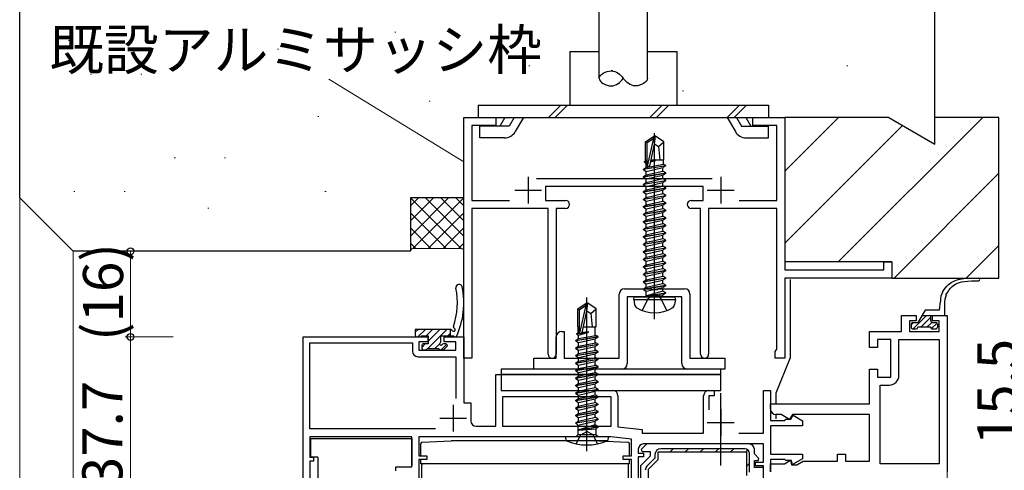
# Model space of a CAD drawing. Extents: x 0 to 1133, y 0 to 806.
# Drawn here: x 113 to 297, y 562 to 646 of the extents above; entities that cross this region are included whole.
import ezdxf

# ---------------------------------------------------------------- set-up
doc = ezdxf.new("R2010")
doc.units = 0
for name, color, linetype, lineweight in [('YKK_11', 7, 'CONTINUOUS', 30), ('YKK_12', 2, 'CONTINUOUS', 13), ('YKK_13', 4, 'CONTINUOUS', 30), ('YKK_D', 6, 'CONTINUOUS', 13), ('YSS_K', 3, 'CONTINUOUS', 13), ('YSS_KE', 3, 'CONTINUOUS', 30)]:
    doc.layers.add(name, color=color, linetype=linetype, lineweight=lineweight)
doc.styles.add('text-b', font='txt')

msp = doc.modelspace()

# ---------------------------------------------------------------- linework, layer by layer
at = {"layer": 'YKK_11', "color": 4, "linetype": 'ByBlock', "lineweight": -2, "ltscale": 0.5}
for p, q in [((196.3, 582.7), (196.3, 627.7)), ((196.3, 627.7), (202.3, 627.7)), ((202.3, 627.7), (202.3, 626.2)), ((250.3, 626.2), (250.3, 627.7)), ((250.3, 627.7), (256.3, 627.7)), ((256.3, 627.7), (256.3, 599.2)), ((202.3, 626.2), (197.8, 626.2)), ((197.8, 626.2), (197.8, 612.2)), ((254.8, 626.2), (250.3, 626.2)), ((254.8, 612.2), (254.8, 626.2)), ((209.9, 616.3), (242.7, 616.3)), ((241.05, 614.8), (211.55, 614.8)), ((211.55, 614.8), (211.55, 612.2)), ((241.05, 612.2), (241.05, 614.8)), ((197.8, 612.2), (204.82, 612.2)), ((211.55, 612.2), (215.3, 612.2)), ((238.8, 612.2), (241.05, 612.2)), ((247.78, 612.2), (254.8, 612.2)), ((212.05, 610.7), (197.8, 610.7)), ((197.8, 610.7), (197.8, 582.7)), ((212.05, 583.45), (212.05, 610.7)), ((215.3, 610.7), (213.55, 610.7)), ((213.55, 610.7), (213.55, 583.45)), ((240.55, 610.7), (238.8, 610.7)), ((240.55, 583.45), (240.55, 610.7)), ((254.8, 610.7), (242.05, 610.7)), ((242.05, 610.7), (242.05, 583.45)), ((254.8, 584.39), (254.8, 610.7)), ((274.8, 599.2), (274.8, 600.7)), ((274.8, 600.7), (276.3, 600.7)), ((276.3, 600.7), (276.3, 597.7)), ((256.3, 599.2), (274.8, 599.2)), ((276.3, 597.7), (256.3, 597.7)), ((256.3, 597.7), (256.3, 582.7)), ((254.5, 584), (254.65, 584.19)), ((254.5, 582.7), (254.5, 584)), ((254.65, 584.19), (254.8, 584.39)), ((197.8, 582.7), (196.3, 582.7)), ((256.3, 582.7), (254.5, 582.7))]:
    msp.add_line(p, q, dxfattribs=at)
at = {"layer": 'YKK_11', "color": 4, "ltscale": 0.5}
for p, q in [((208.3, 616.6), (208.3, 611.6)), ((244.3, 616.6), (244.3, 611.6)), ((205.8, 614.1), (210.8, 614.1)), ((241.8, 614.1), (246.8, 614.1))]:
    msp.add_line(p, q, dxfattribs=at)
at = {"layer": 'YKK_11', "color": 1, "linetype": 'ByBlock', "lineweight": -2, "ltscale": 0.5}
for p, q in [((225.35, 582.7), (225.35, 594.7)), ((226.35, 595.7), (231.28, 595.7)), ((231.28, 595.7), (231.47, 595.56)), ((231.47, 595.56), (232.43, 595.56)), ((232.43, 595.56), (232.62, 595.7)), ((232.62, 595.7), (237.55, 595.7)), ((238.55, 594.7), (238.55, 582.7)), ((237.05, 594.2), (226.85, 594.2)), ((226.85, 594.2), (226.85, 581.7)), ((237.05, 581.7), (237.05, 594.2)), ((214.55, 587.7), (215.05, 587.7)), ((215.05, 587.7), (215.05, 582.7)), ((213.55, 582.7), (213.55, 586.7)), ((209.35, 580.7), (209.35, 582.7)), ((209.35, 582.7), (213.55, 582.7)), ((215.05, 582.7), (225.35, 582.7)), ((238.55, 582.7), (245.05, 582.7)), ((245.05, 582.7), (245.05, 580.7)), ((225.85, 580.7), (209.35, 580.7)), ((245.05, 580.7), (238.05, 580.7))]:
    msp.add_line(p, q, dxfattribs=at)
at = {"layer": 'YKK_11', "color": 211, "linetype": 'ByBlock', "lineweight": -2, "ltscale": 0.5}
for p, q in [((278.1, 587.7), (278.1, 590.7)), ((278.1, 590.7), (280.85, 590.7)), ((280.85, 590.7), (280.85, 589.7)), ((283.85, 589.7), (283.85, 590.7)), ((283.85, 590.7), (286.6, 590.7)), ((286.6, 590.7), (286.6, 561.5)), ((280.85, 589.7), (279.6, 589.7)), ((279.6, 589.7), (279.6, 587.7)), ((285.1, 589.7), (283.85, 589.7)), ((285.1, 587.7), (285.1, 589.7)), ((272.1, 584.7), (272.1, 587.7)), ((272.1, 587.7), (278.1, 587.7)), ((279.6, 587.7), (285.1, 587.7)), ((166.3, 545), (166.3, 586.7)), ((166.3, 586.7), (189.6, 586.7)), ((167.5, 569.5), (167.5, 585.6)), ((167.5, 585.6), (186.7, 585.6)), ((186.7, 585.6), (186.7, 584)), ((189.6, 585.8), (187.9, 585.8)), ((187.9, 585.8), (187.9, 584.2)), ((189.6, 586.7), (189.6, 585.8)), ((192.6, 585.8), (192.6, 586.7)), ((192.6, 586.7), (196.3, 586.7)), ((194.8, 585.8), (192.6, 585.8)), ((194.8, 584.2), (194.8, 585.8)), ((196.3, 586.7), (196.3, 574.4)), ((276.1, 586.2), (273.6, 586.2)), ((273.6, 586.2), (273.6, 584.7)), ((276.1, 579.2), (276.1, 586.2)), ((277.6, 579.5), (277.6, 586.2)), ((277.6, 586.2), (285.1, 586.2)), ((285.1, 586.2), (285.1, 563)), ((187.9, 584.2), (194.8, 584.2)), ((273.6, 584.7), (272.1, 584.7)), ((187.7, 583), (194.8, 583)), ((194.8, 583), (194.8, 575.18)), ((202.3, 570), (202.3, 579.7)), ((202.3, 579.7), (203.3, 579.7)), ((203.3, 579.7), (203.3, 576.7)), ((272.1, 574.2), (272.1, 580.7)), ((272.1, 580.7), (273.6, 580.7)), ((273.6, 580.7), (273.6, 579.2)), ((273.6, 579.2), (276.1, 579.2)), ((203.3, 576.7), (224.1, 576.7)), ((242.1, 576.7), (243.1, 576.7)), ((243.1, 576.7), (243.1, 575.7)), ((252.3, 568.7), (252.3, 576.7)), ((252.3, 576.7), (253.6, 576.7)), ((253.6, 576.7), (253.6, 571.1)), ((274.1, 563), (274.1, 577.7)), ((274.1, 577.7), (275.8, 577.7)), ((196.3, 574.4), (197.6, 574.4)), ((197.6, 574.4), (197.6, 571)), ((223.8, 575.5), (203.5, 575.5)), ((203.5, 575.5), (203.5, 570)), ((223.8, 570), (223.8, 575.5)), ((225.1, 575.7), (225.1, 569.87)), ((241.1, 568.7), (241.1, 575.7)), ((243.1, 575.7), (242.1, 575.7)), ((242.1, 575.7), (242.1, 573.1)), ((253.6, 573.2), (253.6, 574.2)), ((253.6, 574.2), (272.1, 574.2)), ((253.6, 571.1), (256.3, 571.1)), ((255.6, 572.2), (254.6, 572.2)), ((257.18, 571.29), (255.6, 572.2)), ((256.3, 571.1), (256.5, 571.3)), ((256.5, 571.3), (257.4, 571.3)), ((257.7, 572.2), (257.18, 571.29)), ((257.4, 571.3), (257.83, 572.05)), ((272.1, 572.2), (257.7, 572.2)), ((257.83, 572.05), (259.6, 571.03)), ((259.6, 571.03), (259.6, 570.1)), ((272.1, 563.5), (272.1, 572.2)), ((191.03, 569.5), (167.5, 569.5)), ((198.6, 570), (202.3, 570)), ((203.5, 570), (223.8, 570)), ((225.1, 569.87), (229.6, 569.4)), ((229.6, 569.4), (229.6, 568.7)), ((229.6, 568.7), (241.1, 568.7)), ((247.68, 568.7), (252.3, 568.7)), ((259.6, 570.1), (253.6, 570.1)), ((253.6, 570.1), (253.6, 564.8)), ((186.6, 568), (167.5, 568)), ((167.5, 568), (167.5, 564.2)), ((186.6, 562.4), (186.6, 568)), ((223.79, 568), (187.9, 568)), ((187.9, 568), (187.9, 564.5)), ((227.6, 567.6), (223.79, 568)), ((227.6, 564.5), (227.6, 567.6)), ((228.9, 565.7), (228.9, 565)), ((228.9, 565), (229.9, 565)), ((230.48, 566.7), (229.46, 565.69)), ((229.46, 565.69), (229.62, 565.3)), ((229.62, 565.3), (231.1, 565.3)), ((252.3, 566.7), (229.9, 566.7)), ((229.9, 565), (229.9, 564.3)), ((249.6, 566.7), (230.48, 566.7)), ((231.1, 565.3), (231.1, 564.4)), ((232.6, 563.78), (232.6, 565.2)), ((232.6, 565.2), (249.1, 565.2)), ((249.1, 565.2), (249.1, 560.8)), ((250.6, 564.82), (250.6, 565.7)), ((252.3, 563.3), (252.3, 566.7)), ((167.5, 564.2), (168.2, 564.2)), ((168.2, 563.5), (167.5, 563.5)), ((167.5, 563.5), (167.5, 545)), ((168.2, 564.2), (168.2, 563.5)), ((187.9, 564.5), (189.4, 564.5)), ((189.4, 563.8), (187.9, 563.8)), ((187.9, 563.8), (187.9, 542.64)), ((189.4, 564.5), (189.4, 563.8)), ((226.1, 563.8), (226.1, 564.5)), ((226.1, 564.5), (227.6, 564.5)), ((227.6, 563.8), (226.1, 563.8)), ((227.6, 543.3), (227.6, 563.8)), ((229.9, 564.3), (228.9, 564.3)), ((228.9, 564.3), (228.9, 544.6)), ((231.1, 564.4), (229.3, 562.6)), ((230.8, 561.98), (232.6, 563.78)), ((251.44, 563.99), (250.6, 564.82)), ((250.6, 562.3), (250.6, 563.6)), ((250.6, 563.6), (251.28, 563.6)), ((250.8, 562.6), (250.8, 563.3)), ((250.8, 563.3), (252.3, 563.3)), ((251.28, 563.6), (251.44, 563.99)), ((253.6, 564.8), (259.6, 564.8)), ((256.3, 563.8), (253.6, 563.8)), ((253.6, 563.8), (253.6, 561.5)), ((256.2, 563), (257.33, 563.66)), ((256.5, 563.6), (256.3, 563.8)), ((257.5, 563.6), (256.5, 563.6)), ((257.33, 563.66), (257.56, 562.8)), ((257.7, 562.84), (257.5, 563.6)), ((259.6, 563.94), (257.7, 562.84)), ((258.5, 562.8), (259.71, 563.5)), ((259.6, 564.8), (259.6, 563.94)), ((259.71, 563.5), (266.1, 563.5)), ((266.1, 563.5), (266.1, 564.8)), ((266.1, 564.8), (267.6, 564.8)), ((267.6, 564.8), (267.6, 563.5)), ((267.6, 563.5), (272.1, 563.5)), ((183.6, 561.7), (183.6, 562.4)), ((183.6, 562.4), (186.6, 562.4)), ((229.3, 562.6), (229.3, 544.97)), ((230.8, 541), (230.8, 561.98)), ((252.3, 562.3), (250.6, 562.3)), ((252.3, 562.6), (250.8, 562.6)), ((252.3, 561.5), (252.3, 562.6)), ((252.3, 548), (252.3, 562.3)), ((253.6, 561.5), (253.6, 563)), ((253.6, 563), (256.2, 563)), ((257.56, 562.8), (258.5, 562.8)), ((285.1, 563), (274.1, 563))]:
    msp.add_line(p, q, dxfattribs=at)
at = {"layer": 'YKK_11', "color": 211, "ltscale": 0.5}
for p, q in [((194.3, 574), (194.3, 569)), ((244.3, 573.2), (244.3, 568.2)), ((191.8, 571.5), (196.8, 571.5)), ((241.8, 570.7), (246.8, 570.7))]:
    msp.add_line(p, q, dxfattribs=at)
at = {"layer": 'YKK_11', "color": 211, "linetype": 'ByBlock', "lineweight": 30, "ltscale": 0.5}
for p, q in [((232.6, 563.78), (232.6, 565.2)), ((232.6, 565.2), (249.1, 565.2)), ((248.8, 565.8), (233.1, 565.8)), ((249.1, 565.2), (249.1, 560.8)), ((249.7, 561.4), (249.7, 564.9)), ((232, 564.03), (230.52, 562.55)), ((230.8, 561.98), (232.6, 563.78)), ((232, 564.7), (232, 564.03)), ((230.8, 541), (230.8, 561.98))]:
    msp.add_line(p, q, dxfattribs=at)
at = {"layer": 'YKK_11', "color": 211, "linetype": 'Continuous', "lineweight": 13}
for p, q in [((234.83, 565.2), (235.43, 565.8)), ((237.66, 565.2), (238.26, 565.8)), ((240.49, 565.2), (241.09, 565.8)), ((243.31, 565.2), (243.91, 565.8)), ((246.14, 565.2), (246.74, 565.8)), ((248.94, 565.17), (249.37, 565.6)), ((249.1, 562.5), (249.7, 563.1))]:
    msp.add_line(p, q, dxfattribs=at)
at = {"layer": 'YKK_11', "color": 4, "linetype": 'ByBlock', "lineweight": -2, "ltscale": 0.5}
for centre, start, end in [((215.3, 611.45), 0, 90), ((215.3, 611.45), 270, 360), ((238.8, 611.45), 90, 180), ((238.8, 611.45), 180, 270), ((212.8, 583.45), 180, 0), ((241.3, 583.45), 180, 0)]:
    msp.add_arc(centre, 0.75, start, end, dxfattribs=at)
at = {"layer": 'YKK_11', "color": 1, "linetype": 'ByBlock', "lineweight": -2, "ltscale": 0.5}
for centre, start, end in [((226.35, 594.7), 90, 180), ((237.55, 594.7), 0, 90), ((214.55, 586.7), 90, 180), ((225.85, 581.7), 270, 360), ((238.05, 581.7), 180, 270)]:
    msp.add_arc(centre, 1, start, end, dxfattribs=at)
at = {"layer": 'YKK_11', "color": 211, "linetype": 'ByBlock', "lineweight": -2, "ltscale": 0.5}
for centre, radius, start, end in [((187.7, 584), 1, 180, 270), ((275.8, 579.5), 1.8, 270, 360), ((224.1, 575.7), 1, 0, 90), ((242.1, 575.7), 1, 90, 180), ((254.6, 573.2), 1, 180, 270), ((198.6, 571), 1, 180, 270), ((229.9, 565.7), 1, 90, 180), ((249.6, 565.7), 1, 0, 90)]:
    msp.add_arc(centre, radius, start, end, dxfattribs=at)
at = {"layer": 'YKK_11', "color": 211, "linetype": 'ByBlock', "lineweight": 30, "ltscale": 0.5}
for centre, radius, start, end in [((233.1, 564.7), 1.1, 90, 180), ((248.8, 564.9), 0.9, 0, 90), ((231.3, 561.77), 1.1, 135, 180)]:
    msp.add_arc(centre, radius, start, end, dxfattribs=at)
at = {"layer": 'YKK_12'}
msp.add_line((286.6, 561.8), (286.6, 397.5), dxfattribs=at)
at = {"layer": 'YKK_13'}
for p, q in [((221.6, 635), (221.6, 649.7)), ((230.6, 635), (230.6, 649.7)), ((216.1, 640), (216.1, 630)), ((216.1, 640), (221.6, 640)), ((230.6, 640), (236.1, 640)), ((236.1, 640), (236.1, 630)), ((198.97, 630), (198.97, 627.7)), ((198.97, 630), (253.23, 630)), ((214.4, 630), (212.1, 627.7)), ((215.69, 630), (213.39, 627.7)), ((233.35, 630), (231.05, 627.7)), ((234.63, 630), (232.33, 627.7)), ((247.82, 630), (245.52, 627.7)), ((249.1, 630), (246.8, 627.7)), ((253.23, 630), (253.23, 627.7)), ((198.97, 627.7), (253.23, 627.7)), ((203.98, 627.7), (203.02, 626.05)), ((205.71, 627.7), (204.76, 626.05)), ((207.44, 627.7), (205.91, 625.05)), ((245.51, 627.7), (247.04, 625.05)), ((247.25, 627.7), (248.2, 626.05)), ((248.98, 627.7), (249.93, 626.05)), ((204.76, 626.05), (199.28, 626.05)), ((199.28, 623.9), (199.28, 626.05)), ((248.2, 626.05), (253.23, 626.05)), ((253.23, 623.9), (253.23, 626.05)), ((203.92, 623.9), (199.28, 623.9)), ((230.25, 623.15), (231.8, 624.2)), ((230.55, 623), (231.8, 623.84)), ((230.61, 618.59), (231.8, 623.84)), ((232.1, 624.2), (231.8, 624.2)), ((231.8, 623.84), (231.8, 624.2)), ((231.95, 590), (231.95, 624.75)), ((231.95, 622.69), (231.95, 624.2)), ((231.95, 622.69), (232.1, 624.2)), ((233.65, 623.15), (232.1, 624.2)), ((249.03, 623.9), (253.23, 623.9)), ((230.25, 619.8), (230.25, 623.15)), ((230.25, 623.15), (230.55, 623)), ((230.55, 618.75), (230.55, 623)), ((231.04, 618.69), (231.95, 622.69)), ((231.95, 622.8), (232.65, 622.3)), ((232.65, 622.3), (233.65, 623.15)), ((232.65, 622.3), (232.9, 619.8)), ((233.65, 619.8), (233.65, 623.15)), ((229.85, 618.05), (234.05, 618.75)), ((234.05, 618.65), (229.85, 617.95)), ((229.85, 618.05), (230.4, 618.37)), ((230.05, 619.45), (230.27, 619.58)), ((230.05, 619.45), (230.55, 619.53)), ((230.05, 619.35), (230.05, 619.45)), ((230.55, 619.43), (230.05, 619.35)), ((230.05, 619.35), (230.4, 619.15)), ((230.25, 619.8), (230.55, 619.8)), ((230.27, 619.58), (230.27, 619.8)), ((230.55, 619.61), (230.27, 619.58)), ((230.4, 619.15), (230.55, 619.2)), ((230.4, 618.37), (230.4, 619.15)), ((230.4, 618.37), (233.63, 618.99)), ((230.4, 617.63), (233.5, 618.33)), ((231.2, 619.4), (232.11, 619.69)), ((232.11, 619.69), (231.23, 619.55)), ((231.26, 619.65), (232.11, 619.79)), ((232.11, 619.79), (231.27, 619.69)), ((231.29, 619.8), (233.65, 619.8)), ((232.11, 619.69), (232.11, 619.79)), ((234.05, 618.65), (233.5, 618.33)), ((233.5, 617.67), (233.5, 618.33)), ((233.63, 618.99), (233.63, 619.8)), ((234.05, 618.75), (233.63, 618.99)), ((234.05, 618.65), (234.05, 618.75)), ((229.85, 617.95), (229.85, 618.05)), ((229.85, 617.95), (230.4, 617.63)), ((229.85, 616.65), (234.05, 617.35)), ((234.05, 617.25), (229.85, 616.55)), ((229.85, 616.65), (230.4, 616.97)), ((229.85, 616.55), (229.85, 616.65)), ((229.85, 616.55), (230.4, 616.23)), ((230.4, 616.97), (233.5, 617.67)), ((230.4, 616.97), (230.4, 617.63)), ((230.4, 616.23), (233.5, 616.93)), ((234.05, 617.35), (233.5, 617.67)), ((234.05, 617.25), (233.5, 616.93)), ((233.5, 616.27), (233.5, 616.93)), ((234.05, 617.25), (234.05, 617.35)), ((229.85, 615.25), (234.05, 615.95)), ((234.05, 615.85), (229.85, 615.15)), ((229.85, 615.25), (230.4, 615.57)), ((229.85, 615.15), (229.85, 615.25)), ((229.85, 615.15), (230.4, 614.83)), ((230.4, 615.57), (233.5, 616.27)), ((230.4, 615.57), (230.4, 616.23)), ((230.4, 614.83), (233.5, 615.53)), ((230.4, 614.17), (233.5, 614.87)), ((230.4, 614.17), (230.4, 614.83)), ((234.05, 615.95), (233.5, 616.27)), ((234.05, 615.85), (233.5, 615.53)), ((233.5, 614.87), (233.5, 615.53)), ((234.05, 614.55), (233.5, 614.87)), ((234.05, 615.85), (234.05, 615.95)), ((229.85, 613.85), (234.05, 614.55)), ((234.05, 614.45), (229.85, 613.75)), ((229.85, 613.85), (230.4, 614.17)), ((229.85, 613.75), (229.85, 613.85)), ((229.85, 613.75), (230.4, 613.43)), ((229.85, 612.45), (234.05, 613.15)), ((234.05, 613.05), (229.85, 612.35)), ((229.85, 612.45), (230.4, 612.77)), ((230.4, 613.43), (233.5, 614.13)), ((230.4, 612.77), (233.5, 613.47)), ((230.4, 612.77), (230.4, 613.43)), ((230.4, 612.03), (233.5, 612.73)), ((234.05, 614.45), (233.5, 614.13)), ((233.5, 613.47), (233.5, 614.13)), ((234.05, 613.15), (233.5, 613.47)), ((234.05, 613.05), (233.5, 612.73)), ((233.5, 612.07), (233.5, 612.73)), ((234.05, 614.45), (234.05, 614.55)), ((234.05, 613.05), (234.05, 613.15)), ((229.85, 612.35), (229.85, 612.45)), ((229.85, 612.35), (230.4, 612.03)), ((229.85, 611.05), (234.05, 611.75)), ((234.05, 611.65), (229.85, 610.95)), ((229.85, 611.05), (230.4, 611.37)), ((229.85, 610.95), (229.85, 611.05)), ((229.85, 610.95), (230.4, 610.63)), ((230.4, 611.37), (233.5, 612.07)), ((230.4, 611.37), (230.4, 612.03)), ((230.4, 610.63), (233.5, 611.33)), ((234.05, 611.75), (233.5, 612.07)), ((234.05, 611.65), (233.5, 611.33)), ((233.5, 610.67), (233.5, 611.33)), ((234.05, 611.65), (234.05, 611.75)), ((229.85, 609.65), (234.05, 610.35)), ((234.05, 610.25), (229.85, 609.55)), ((229.85, 609.65), (230.4, 609.97)), ((229.85, 609.55), (229.85, 609.65)), ((229.85, 609.55), (230.4, 609.23)), ((230.4, 609.97), (233.5, 610.67)), ((230.4, 609.97), (230.4, 610.63)), ((230.4, 609.23), (233.5, 609.93)), ((230.4, 608.57), (233.5, 609.27)), ((230.4, 608.57), (230.4, 609.23)), ((234.05, 610.35), (233.5, 610.67)), ((234.05, 610.25), (233.5, 609.93)), ((233.5, 609.27), (233.5, 609.93)), ((234.05, 608.95), (233.5, 609.27)), ((234.05, 610.25), (234.05, 610.35)), ((229.85, 608.25), (234.05, 608.95)), ((234.05, 608.85), (229.85, 608.15)), ((229.85, 608.25), (230.4, 608.57)), ((229.85, 608.15), (229.85, 608.25)), ((229.85, 608.15), (230.4, 607.83)), ((229.85, 606.85), (234.05, 607.55)), ((234.05, 607.45), (229.85, 606.75)), ((230.4, 607.83), (233.5, 608.53)), ((230.4, 607.17), (233.5, 607.87)), ((230.4, 607.17), (230.4, 607.83)), ((234.05, 608.85), (233.5, 608.53)), ((233.5, 607.87), (233.5, 608.53)), ((234.05, 607.55), (233.5, 607.87)), ((234.05, 607.45), (233.5, 607.13)), ((234.05, 608.85), (234.05, 608.95)), ((234.05, 607.45), (234.05, 607.55)), ((229.85, 606.85), (230.4, 607.17)), ((229.85, 606.75), (229.85, 606.85)), ((229.85, 606.75), (230.4, 606.43)), ((229.85, 605.45), (234.05, 606.15)), ((234.05, 606.05), (229.85, 605.35)), ((229.85, 605.45), (230.4, 605.77)), ((229.85, 605.35), (229.85, 605.45)), ((230.4, 606.43), (233.5, 607.13)), ((230.4, 605.77), (230.4, 606.43)), ((230.4, 605.77), (231.95, 606.12)), ((230.4, 605.03), (233.5, 605.73)), ((231.95, 606.12), (233.5, 606.47)), ((233.5, 606.47), (233.5, 607.13)), ((234.05, 606.15), (233.5, 606.47)), ((234.05, 606.05), (233.5, 605.73)), ((233.5, 605.07), (233.5, 605.73)), ((234.05, 606.05), (234.05, 606.15)), ((229.85, 605.35), (230.4, 605.03)), ((229.85, 604.05), (234.05, 604.75)), ((234.05, 604.65), (229.85, 603.95)), ((229.85, 604.05), (230.4, 604.37)), ((229.85, 603.95), (229.85, 604.05)), ((229.85, 603.95), (230.4, 603.63)), ((230.4, 604.37), (230.4, 605.03)), ((230.4, 604.37), (231.95, 604.72)), ((230.4, 603.63), (233.5, 604.33)), ((230.4, 602.97), (230.4, 603.63)), ((231.95, 604.72), (233.5, 605.07)), ((231.95, 603.32), (233.5, 603.67)), ((234.05, 604.75), (233.5, 605.07)), ((234.05, 604.65), (233.5, 604.33)), ((233.5, 603.67), (233.5, 604.33)), ((234.05, 603.35), (233.5, 603.67)), ((234.05, 604.65), (234.05, 604.75)), ((229.85, 602.65), (234.05, 603.35)), ((234.05, 603.25), (229.85, 602.55)), ((229.85, 602.65), (230.4, 602.97)), ((229.85, 602.55), (229.85, 602.65)), ((229.85, 602.55), (230.4, 602.23)), ((229.85, 601.25), (234.05, 601.95)), ((234.05, 601.85), (229.85, 601.15)), ((230.4, 602.97), (231.95, 603.32)), ((230.4, 602.23), (233.5, 602.93)), ((230.4, 601.57), (230.4, 602.23)), ((230.4, 601.57), (231.95, 601.92)), ((231.95, 601.92), (233.5, 602.27)), ((234.05, 603.25), (233.5, 602.93)), ((233.5, 602.27), (233.5, 602.93)), ((234.05, 601.95), (233.5, 602.27)), ((234.05, 601.85), (233.5, 601.53)), ((234.05, 603.25), (234.05, 603.35)), ((234.05, 601.85), (234.05, 601.95)), ((229.85, 601.25), (230.4, 601.57)), ((229.85, 601.15), (229.85, 601.25)), ((229.85, 601.15), (230.4, 600.83)), ((229.85, 599.85), (234.05, 600.55)), ((234.05, 600.45), (229.85, 599.75)), ((229.85, 599.85), (230.4, 600.17)), ((229.85, 599.75), (229.85, 599.85)), ((230.4, 600.83), (233.5, 601.53)), ((230.4, 600.17), (233.5, 600.87)), ((230.4, 600.17), (230.4, 600.83)), ((230.4, 599.43), (233.5, 600.13)), ((233.5, 600.87), (233.5, 601.53)), ((234.05, 600.55), (233.5, 600.87)), ((234.05, 600.45), (233.5, 600.13)), ((233.5, 599.47), (233.5, 600.13)), ((234.05, 600.45), (234.05, 600.55)), ((229.85, 599.75), (230.4, 599.43)), ((229.85, 598.45), (234.05, 599.15)), ((234.05, 599.05), (229.85, 598.35)), ((229.85, 598.45), (230.4, 598.77)), ((229.85, 598.35), (229.85, 598.45)), ((229.85, 598.35), (230.4, 598.03)), ((230.4, 598.77), (233.5, 599.47)), ((230.4, 598.77), (230.4, 599.43)), ((230.4, 598.03), (233.5, 598.73)), ((230.4, 597.37), (233.5, 598.07)), ((230.4, 597.37), (230.4, 598.03)), ((234.05, 599.15), (233.5, 599.47)), ((234.05, 599.05), (233.5, 598.73)), ((233.5, 598.07), (233.5, 598.73)), ((234.05, 597.75), (233.5, 598.07)), ((234.05, 599.05), (234.05, 599.15)), ((229.85, 597.05), (234.05, 597.75)), ((234.05, 597.65), (229.85, 596.95)), ((229.85, 597.05), (230.4, 597.37)), ((229.85, 596.95), (229.85, 597.05)), ((229.85, 596.95), (230.4, 596.63)), ((229.85, 595.65), (234.05, 596.35)), ((234.05, 596.25), (229.85, 595.55)), ((230.4, 596.63), (233.5, 597.33)), ((230.4, 595.97), (233.5, 596.67)), ((230.4, 595.97), (230.4, 596.63)), ((234.05, 597.65), (233.5, 597.33)), ((233.5, 596.67), (233.5, 597.33)), ((234.05, 596.35), (233.5, 596.67)), ((234.05, 596.25), (233.5, 595.93)), ((234.05, 597.65), (234.05, 597.75)), ((234.05, 596.25), (234.05, 596.35)), ((257.3, 597.4), (257.3, 582.8)), ((229.85, 595.65), (230.4, 595.97)), ((229.85, 595.55), (229.85, 595.65)), ((229.85, 595.55), (230.4, 595.23)), ((230.4, 595.23), (233.5, 595.93)), ((230.4, 594.4), (230.4, 595.23)), ((233.5, 595.27), (230.45, 594.35)), ((230.45, 594.35), (234.05, 594.95)), ((234.05, 594.85), (230.45, 594.25)), ((230.45, 594.25), (233.5, 594.53)), ((230.45, 594.25), (230.45, 594.35)), ((230.8, 593.94), (231.95, 594.55)), ((233.09, 593.94), (231.95, 594.55)), ((233.5, 595.27), (233.5, 595.93)), ((234.05, 594.95), (233.5, 595.27)), ((234.05, 594.85), (233.5, 594.53)), ((233.5, 594.4), (233.5, 594.53)), ((234.05, 594.85), (234.05, 594.95)), ((234.05, 594.85), (234.05, 594.95)), ((217.6, 591.95), (219.15, 593)), ((217.9, 591.8), (219.15, 592.64)), ((217.96, 587.39), (219.15, 592.64)), ((219.45, 593), (219.15, 593)), ((219.15, 592.64), (219.15, 593)), ((219.3, 565.34), (219.3, 594.04)), ((219.3, 591.49), (219.45, 593)), ((219.3, 591.49), (219.3, 593)), ((221, 591.95), (219.45, 593)), ((228.04, 593.7), (228.13, 594.2)), ((228.04, 593.7), (228.21, 592.73)), ((228.04, 593.7), (235.86, 593.7)), ((228.13, 594.2), (235.77, 594.2)), ((229.65, 591.62), (230.8, 593.94)), ((234.25, 591.62), (233.09, 593.94)), ((235.86, 593.7), (235.69, 592.73)), ((235.86, 593.7), (235.77, 594.2)), ((285.17, 591.7), (285.35, 593.31)), ((286.1, 592.84), (286.1, 590.7)), ((217.6, 588.6), (217.6, 591.95)), ((217.6, 591.95), (217.9, 591.8)), ((217.9, 587.55), (217.9, 591.8)), ((218.39, 587.49), (219.3, 591.49)), ((219.3, 591.6), (220, 591.1)), ((220, 591.1), (221, 591.95)), ((220, 591.1), (220.25, 588.6)), ((221, 588.6), (221, 591.95)), ((282.48, 591.7), (281.15, 589.4)), ((281.9, 590.7), (286.1, 590.7)), ((285.17, 591.7), (282.48, 591.7)), ((283.55, 589.7), (283.55, 590.7)), ((279.9, 589.1), (279.9, 588.5)), ((280.2, 589.4), (281.15, 589.4)), ((283.85, 589.4), (284.5, 589.4)), ((284.8, 589.1), (284.8, 588.5)), ((193.78, 588.1), (187.22, 588.1)), ((187.22, 588.1), (187.22, 587)), ((193.72, 588.1), (193.72, 586.9)), ((217.4, 587.33), (217.62, 587.46)), ((217.4, 587.33), (217.93, 587.42)), ((218.02, 587.34), (217.4, 587.23)), ((217.4, 587.23), (217.4, 587.33)), ((217.4, 587.23), (217.75, 587.03)), ((217.6, 588.6), (217.9, 588.6)), ((217.62, 588.6), (217.62, 587.46)), ((217.62, 587.46), (217.9, 587.5)), ((217.75, 587.03), (219.6, 587.6)), ((217.75, 586.37), (217.75, 587.03)), ((217.75, 586.37), (220.98, 586.99)), ((219.6, 587.6), (218.34, 587.39)), ((218.39, 587.5), (219.6, 587.7)), ((218.4, 587.56), (219.6, 587.7)), ((218.64, 588.6), (221, 588.6)), ((219.6, 587.6), (219.6, 587.7)), ((220.85, 586.97), (220.85, 588.6)), ((221.4, 586.75), (220.98, 586.99)), ((280.2, 588.2), (280.85, 588.2)), ((283.55, 588.5), (281.15, 588.5)), ((283.85, 588.2), (284.5, 588.2)), ((187.52, 586.7), (188.12, 586.7)), ((188.32, 586.9), (189.62, 586.9)), ((189.62, 585.4), (188.72, 585.4)), ((189.62, 586.9), (189.62, 585.4)), ((192.02, 585.86), (192.02, 586.9)), ((192.02, 586.9), (194.44, 586.9)), ((192.92, 585.4), (192.48, 585.4)), ((217.2, 586.05), (221.4, 586.75)), ((221.4, 586.65), (217.2, 585.95)), ((217.2, 586.05), (217.75, 586.37)), ((217.2, 585.95), (217.2, 586.05)), ((217.2, 585.95), (217.75, 585.63)), ((217.2, 584.65), (221.4, 585.35)), ((221.4, 585.25), (217.2, 584.55)), ((217.75, 585.63), (220.85, 586.33)), ((217.75, 584.97), (217.75, 585.63)), ((217.75, 584.97), (220.98, 585.59)), ((221.4, 586.65), (220.85, 586.33)), ((220.85, 585.57), (220.85, 586.33)), ((221.4, 585.25), (220.85, 584.93)), ((221.4, 585.35), (220.98, 585.59)), ((221.4, 586.65), (221.4, 586.75)), ((221.4, 585.25), (221.4, 585.35)), ((188.42, 585.1), (188.42, 584.6)), ((188.72, 584.3), (189.22, 584.3)), ((189.42, 584.5), (191.62, 584.5)), ((191.82, 584.3), (192.42, 584.3)), ((192.63, 584.39), (193.13, 584.89)), ((217.2, 584.65), (217.75, 584.97)), ((217.2, 584.55), (217.2, 584.65)), ((217.2, 584.55), (217.75, 584.23)), ((217.2, 583.25), (221.4, 583.95)), ((221.4, 583.85), (217.2, 583.15)), ((217.2, 583.25), (217.75, 583.57)), ((217.75, 584.23), (220.85, 584.93)), ((217.75, 583.57), (217.75, 584.23)), ((217.75, 583.57), (220.98, 584.19)), ((217.75, 582.83), (220.85, 583.53)), ((220.85, 584.17), (220.85, 584.93)), ((221.4, 583.85), (220.85, 583.53)), ((220.85, 582.77), (220.85, 583.53)), ((221.4, 583.95), (220.98, 584.19)), ((221.4, 583.85), (221.4, 583.95)), ((217.2, 583.15), (217.2, 583.25)), ((217.2, 583.15), (217.75, 582.83)), ((217.2, 581.85), (221.4, 582.55)), ((221.4, 582.45), (217.2, 581.75)), ((217.2, 581.85), (217.75, 582.17)), ((217.2, 581.75), (217.2, 581.85)), ((217.2, 581.75), (217.75, 581.43)), ((217.75, 582.17), (217.75, 582.83)), ((217.75, 582.17), (220.98, 582.79)), ((217.75, 581.43), (220.85, 582.13)), ((221.4, 582.45), (220.85, 582.13)), ((220.85, 581.37), (220.85, 582.13)), ((221.4, 582.55), (220.98, 582.79)), ((221.4, 582.45), (221.4, 582.55)), ((257.3, 582.8), (254.6, 576.21)), ((244.3, 580.7), (203.3, 580.7)), ((203.3, 580.7), (203.3, 579.7)), ((244.3, 579.7), (203.3, 579.7)), ((203.3, 579.7), (203.3, 576.7)), ((203.3, 579.7), (244.3, 579.7)), ((217.2, 580.45), (221.4, 581.15)), ((221.4, 581.05), (217.2, 580.35)), ((217.2, 580.45), (217.75, 580.77)), ((217.2, 580.35), (217.2, 580.45)), ((217.2, 580.35), (217.75, 580.03)), ((217.2, 579.05), (221.4, 579.75)), ((221.4, 579.65), (217.2, 578.95)), ((217.75, 580.77), (217.75, 581.43)), ((217.75, 580.77), (220.98, 581.39)), ((217.75, 580.03), (220.85, 580.73)), ((217.75, 579.37), (217.75, 580.03)), ((217.75, 579.37), (219.3, 579.72)), ((219.3, 579.72), (220.85, 580.07)), ((221.4, 581.05), (220.85, 580.73)), ((220.85, 580.07), (220.85, 580.73)), ((221.4, 579.75), (220.85, 580.07)), ((221.4, 579.65), (220.85, 579.33)), ((221.4, 581.15), (220.98, 581.39)), ((221.4, 581.05), (221.4, 581.15)), ((221.4, 579.65), (221.4, 579.75)), ((244.3, 579.7), (244.3, 580.7)), ((244.3, 576.7), (244.3, 579.7)), ((217.2, 579.05), (217.75, 579.37)), ((217.2, 578.95), (217.2, 579.05)), ((217.2, 578.95), (217.75, 578.63)), ((217.2, 577.65), (221.4, 578.35)), ((221.4, 578.25), (217.2, 577.55)), ((217.2, 577.65), (217.75, 577.97)), ((217.75, 578.63), (220.85, 579.33)), ((217.75, 577.97), (217.75, 578.63)), ((217.75, 577.97), (219.3, 578.32)), ((217.75, 577.23), (220.85, 577.93)), ((219.3, 578.32), (220.85, 578.67)), ((220.85, 578.67), (220.85, 579.33)), ((221.4, 578.35), (220.85, 578.67)), ((221.4, 578.25), (220.85, 577.93)), ((220.85, 577.27), (220.85, 577.93)), ((221.4, 578.25), (221.4, 578.35)), ((203.3, 576.7), (244.3, 576.7)), ((217.2, 577.55), (217.2, 577.65)), ((217.2, 577.55), (217.75, 577.23)), ((217.2, 576.25), (221.4, 576.95)), ((221.4, 576.85), (217.2, 576.15)), ((217.2, 576.25), (217.75, 576.57)), ((217.2, 576.15), (217.2, 576.25)), ((217.2, 576.15), (217.75, 575.83)), ((217.75, 576.57), (217.75, 577.23)), ((217.75, 576.57), (219.3, 576.92)), ((217.75, 575.83), (220.85, 576.53)), ((219.3, 576.92), (220.85, 577.27)), ((221.4, 576.95), (220.85, 577.27)), ((221.4, 576.85), (220.85, 576.53)), ((220.85, 575.87), (220.85, 576.53)), ((221.4, 576.85), (221.4, 576.95)), ((244.3, 562.7), (244.3, 576.2)), ((254.6, 576.21), (254.6, 574.2)), ((217.2, 574.85), (221.4, 575.55)), ((221.4, 575.45), (217.2, 574.75)), ((217.2, 574.85), (217.75, 575.17)), ((217.2, 574.75), (217.2, 574.85)), ((217.2, 574.75), (217.75, 574.43)), ((217.2, 573.45), (221.4, 574.15)), ((217.75, 575.17), (217.75, 575.83)), ((217.75, 575.17), (219.3, 575.52)), ((217.75, 574.43), (220.85, 575.13)), ((217.75, 573.77), (217.75, 574.43)), ((217.75, 573.77), (219.3, 574.12)), ((219.3, 575.52), (220.85, 575.87)), ((219.3, 574.12), (220.85, 574.47)), ((221.4, 575.55), (220.85, 575.87)), ((221.4, 575.45), (220.85, 575.13)), ((220.85, 574.47), (220.85, 575.13)), ((221.4, 574.15), (220.85, 574.47)), ((221.4, 575.45), (221.4, 575.55)), ((221.4, 574.05), (221.4, 574.15)), ((221.4, 574.05), (217.2, 573.35)), ((217.2, 573.45), (217.75, 573.77)), ((217.2, 573.35), (217.2, 573.45)), ((217.2, 573.35), (217.75, 573.03)), ((217.2, 572.05), (221.4, 572.75)), ((221.4, 572.65), (217.2, 571.95)), ((217.2, 572.05), (217.75, 572.37)), ((217.75, 573.03), (220.85, 573.73)), ((217.75, 572.37), (217.75, 573.03)), ((217.75, 572.37), (219.3, 572.72)), ((217.75, 571.63), (220.85, 572.33)), ((217.75, 571.63), (220.85, 572.33)), ((219.3, 572.72), (220.85, 573.07)), ((221.4, 574.05), (220.85, 573.73)), ((220.85, 573.07), (220.85, 573.73)), ((221.4, 572.75), (220.85, 573.07)), ((221.4, 572.65), (220.85, 572.33)), ((220.85, 571.67), (220.85, 572.33)), ((221.4, 572.65), (221.4, 572.75)), ((217.2, 571.95), (217.2, 572.05)), ((217.2, 571.95), (217.75, 571.63)), ((217.2, 570.65), (221.4, 571.35)), ((221.4, 571.25), (217.2, 570.55)), ((217.2, 570.65), (217.75, 570.97)), ((217.2, 570.55), (217.2, 570.65)), ((217.62, 570.2), (217.2, 570.55)), ((217.62, 570.2), (220.85, 570.93)), ((217.75, 570.97), (220.85, 571.67)), ((217.75, 570.97), (217.75, 571.63)), ((221.4, 571.35), (220.85, 571.67)), ((221.4, 571.25), (220.85, 570.93)), ((220.85, 570.27), (220.85, 570.93)), ((221.4, 571.25), (221.4, 571.35)), ((254.6, 572.2), (254.6, 571.4)), ((217.62, 570.2), (217.62, 568.4)), ((220.85, 570.27), (217.8, 569.35)), ((217.8, 569.35), (221.4, 569.95)), ((221.4, 569.85), (217.8, 569.25)), ((217.8, 569.25), (220.97, 569.54)), ((217.8, 569.25), (217.8, 569.35)), ((218.15, 568.4), (219.3, 569.01)), ((220.44, 568.4), (219.3, 569.01)), ((221.4, 569.95), (220.85, 570.27)), ((221.4, 569.85), (220.97, 569.54)), ((220.97, 569.54), (220.97, 568.4)), ((221.4, 569.85), (221.4, 569.95)), ((221.4, 569.85), (221.4, 569.95)), ((167.7, 567.7), (186.6, 567.7)), ((167.7, 564.2), (167.7, 567.7)), ((186.6, 567.7), (186.6, 562.7)), ((188.53, 567.02), (193.95, 567.3)), ((221.55, 567.3), (193.95, 567.3)), ((223.3, 568), (215.3, 568)), ((215.3, 568), (215.38, 567.35)), ((215.38, 567.35), (223.22, 567.35)), ((217.22, 568), (217.62, 568.4)), ((217.3, 566.69), (218.15, 568.4)), ((220.97, 568.4), (217.62, 568.4)), ((221.3, 566.69), (220.44, 568.4)), ((221.37, 568), (220.97, 568.4)), ((221.55, 567.3), (226.97, 567.02)), ((223.3, 568), (223.22, 567.35)), ((188.25, 564.5), (188.25, 566.72)), ((227.25, 564.5), (227.25, 566.72)), ((169, 564.2), (167.7, 564.2)), ((169, 564.2), (169, 553.5)), ((188.25, 563), (188.25, 563.8)), ((227.25, 563), (227.25, 563.8)), ((191.18, 563), (188.25, 563)), ((188.45, 563), (188.45, 562.77)), ((188.45, 559.7), (188.45, 562.77)), ((227.25, 563), (191.18, 563)), ((227.05, 562.77), (227.05, 563)), ((227.05, 559.7), (227.05, 562.77))]:
    msp.add_line(p, q, dxfattribs=at)
at = {"layer": 'YKK_13', "linetype": 'Continuous'}
for p, q in [((282.77, 590.7), (280.27, 588.2)), ((280.35, 589.4), (279.9, 588.95)), ((283.55, 590.36), (281.69, 588.5)), ((283.74, 589.42), (282.82, 588.5)), ((284.73, 589.29), (283.69, 588.25)), ((187.22, 587.56), (187.76, 588.1)), ((187.71, 586.7), (189.11, 588.1)), ((189.26, 586.9), (190.46, 588.1)), ((189.55, 584.5), (193.15, 588.1)), ((189.62, 585.92), (191.8, 588.1)), ((193.3, 586.9), (193.72, 587.32)), ((188.42, 584.72), (189.1, 585.4)), ((190.9, 584.5), (191.77, 585.37)), ((192.04, 584.3), (193.09, 585.35))]:
    msp.add_line(p, q, dxfattribs=at)
at = {"layer": 'YKK_13'}
for centre, radius, start, end in [((203.92, 626.2), 2.3, 269.9977, 329.9975), ((249.03, 626.2), 2.3, 210.0003, 270), ((230.8, 618.75), 0.248, 180, 347.191), ((195.41, 595.91), 0.6, 11.4364, 191.3057), ((292.49, 597.45), 0.25, 270, 90), ((181.29, 593.09), 13.8, 341.308, 11.3057), ((181.3, 593.06), 15, 335.2835, 11.4364), ((230.2, 594.4), 0.2, 270, 0), ((233.7, 594.4), 0.2, 180, 270), ((288.52, 593.51), 3.18, 148.0909, 183.5543), ((294.06, 592.3), 7.97, 163.7558, 176.1144), ((229.1, 592.88), 0.9, 190, 239.3641), ((234.8, 592.88), 0.9, 300.6359, 350), ((231.95, 597.7), 6.5, 239.3641, 300.6359), ((280.2, 589.1), 0.3, 90, 179.9997), ((283.85, 589.7), 0.3, 180, 270), ((284.5, 589.1), 0.3, 0.0001, 90), ((187.52, 587), 0.3, 180, 270), ((193.78, 587.8), 0.3, 30.5608, 90), ((194.39, 588.16), 0.4, 210.5608, 318.8701), ((194.65, 588.57), 0.3, 161.308, 239.4514), ((194.29, 587.97), 0.4, 349.4419, 59.4514), ((218.15, 587.55), 0.248, 180, 347.191), ((280.2, 588.5), 0.3, 179.9997, 270), ((280.85, 588.5), 0.3, 270, 359.9997), ((283.85, 588.5), 0.3, 179.9997, 270), ((284.5, 588.5), 0.3, 270, 0.0001), ((188.12, 586.9), 0.2, 270, 0), ((188.72, 585.1), 0.3, 90, 180), ((192.02, 585.4), 0.25, 123.0557, 326.9443), ((191.72, 585.86), 0.3, 303.0557, 0), ((192.48, 585.1), 0.3, 90, 146.9443), ((192.92, 585.1), 0.3, 315, 90), ((194.72, 587), 0.3, 199.4712, 313.833), ((188.72, 584.6), 0.3, 180, 270), ((189.22, 584.5), 0.2, 270, 0), ((191.82, 584.5), 0.2, 180, 270), ((192.42, 584.6), 0.3, 270, 315), ((188.55, 566.72), 0.3, 93.0128, 180), ((219.3, 576), 9.5, 245.618, 294.382), ((226.95, 566.72), 0.3, 0, 86.9872)]:
    msp.add_arc(centre, radius, start, end, dxfattribs=at)
for points in [[(221.6, 635), (221.59, 635.7), (224.15, 637.09), (225.51, 635.72), (226.1, 635)], [(221.6, 635), (221.59, 634.3), (224.15, 632.91), (225.51, 634.28), (226.1, 635)], [(230.6, 635), (230.61, 634.3), (228.05, 632.91), (226.69, 634.28), (226.1, 635)]]:
    msp.add_open_spline(points, degree=3, dxfattribs=at)
for points, knots in [([(224.12, 636.4), (224.03, 636.4), (223.94, 636.41), (223.85, 636.4)], [18.3392335, 18.3392335, 18.3392335, 18.3392335, 18.55, 18.55, 18.55, 18.55]), ([(223.82, 633.6), (223.83, 633.6), (223.84, 633.6), (223.85, 633.6), (223.85, 633.6)], [2.61701477, 2.61701477, 2.61701477, 2.61701477, 2.65, 2.65009602, 2.65009602, 2.65009602, 2.65009602]), ([(285.82, 595.19), (286.14, 595.65), (287.56, 597.71), (290.34, 597.71), (292.49, 597.7)], [0.823504, 0.823504, 0.823504, 0.823504, 2.485175, 8.264605, 8.264605, 8.264605, 8.264605]), ([(286.4, 594.53), (286.8, 595.19), (287.98, 597.16), (290.7, 597.18), (292.49, 597.2)], [0.760302, 0.760302, 0.760302, 0.760302, 3.140587, 7.795359, 7.795359, 7.795359, 7.795359])]:
    msp.add_open_spline(points, degree=3, knots=knots, dxfattribs=at)
at = {"layer": 'YKK_D'}
for p, q in [((196.3, 619.44), (171.05, 634.83)), ((134, 586.7), (134, 602.7)), ((142, 586.7), (133, 586.7)), ((142, 586.7), (133, 586.7)), ((134, 586.7), (134, 549))]:
    msp.add_line(p, q, dxfattribs=at)
at = {"layer": 'YKK_D', "linetype": 'ByBlock', "lineweight": -2}
for centre, radius in [((134, 602.7), 0.638), ((134, 586.7), 0.637), ((134, 586.7), 0.638)]:
    msp.add_circle(centre, radius, dxfattribs=at)
at = {"layer": 'YSS_K'}
for p, q in [((183.39, 643.61), (183.59, 643.61)), ((122.41, 642.1), (122.61, 642.1)), ((161.48, 640.48), (161.68, 640.48)), ((208.42, 637.35), (208.62, 637.35)), ((267.87, 637.35), (268.07, 637.35)), ((126.54, 635.78), (126.74, 635.78)), ((135.93, 635.78), (136.13, 635.78)), ((237.16, 632.66), (237.36, 632.66)), ((189.82, 630.73), (190.02, 630.73)), ((169, 627.87), (169.2, 627.87)), ((142.19, 620.14), (142.39, 620.14)), ((151.58, 620.14), (151.78, 620.14)), ((123.41, 613.88), (123.61, 613.88)), ((132.8, 613.88), (133, 613.88)), ((170.35, 613.88), (170.55, 613.88)), ((113.3, 612.7), (113.3, 397.5)), ((186.3, 608.37), (190.63, 612.7)), ((186.3, 605.54), (193.46, 612.7)), ((186.3, 611.2), (187.8, 612.7)), ((186.31, 612.7), (195.81, 603.2)), ((186.79, 603.2), (196.29, 612.7)), ((189.14, 612.7), (196.3, 605.54)), ((191.97, 612.7), (196.3, 608.37)), ((194.8, 612.7), (196.3, 611.2)), ((148.45, 610.75), (148.65, 610.75)), ((186.3, 609.89), (192.99, 603.2)), ((189.61, 603.2), (196.3, 609.89)), ((186.3, 607.06), (190.16, 603.2)), ((192.44, 603.2), (196.3, 607.06)), ((186.3, 604.23), (187.33, 603.2)), ((195.27, 603.2), (196.3, 604.23)), ((123.3, 602.7), (123.3, 397.5)), ((186.3, 602.71), (186.3, 602.71)), ((195.8, 603.2), (186.8, 603.2)), ((196.3, 602.71), (196.3, 602.71))]:
    msp.add_line(p, q, dxfattribs=at)
at = {"layer": 'YSS_K', "linetype": 'Continuous'}
for p, q in [((256.3, 617.69), (266.31, 627.7)), ((266.26, 600.7), (293.26, 627.7)), ((256.3, 604.22), (278.29, 626.21)), ((276.73, 597.7), (296.3, 617.27)), ((290.2, 597.7), (296.3, 603.8))]:
    msp.add_line(p, q, dxfattribs=at)
at = {"layer": 'YSS_K'}
for centre, start, end in [((186.8, 602.7), 90, 180), ((195.8, 602.7), 0, 90)]:
    msp.add_arc(centre, 0.5, start, end, dxfattribs=at)
at = {"layer": 'YSS_KE'}
for p, q in [((113.3, 612.7), (113.3, 671)), ((284.3, 622.74), (284.3, 671)), ((275.7, 627.7), (256.3, 627.7)), ((256.3, 627.7), (256.3, 600.7)), ((275.7, 627.7), (284.3, 622.74)), ((296.3, 627.7), (284.3, 627.7)), ((296.3, 597.7), (296.3, 627.7)), ((123.3, 602.7), (113.3, 612.7)), ((196.3, 612.7), (186.3, 612.7)), ((186.3, 612.7), (186.3, 602.7)), ((196.3, 602.7), (196.3, 612.7)), ((186.3, 602.7), (123.3, 602.7)), ((276.3, 600.7), (256.3, 600.7)), ((276.3, 600.7), (276.3, 597.7)), ((276.3, 597.7), (296.3, 597.7))]:
    msp.add_line(p, q, dxfattribs=at)

# ---------------------------------------------------------------- texts
at = {"layer": 'YKK_D', "style": 'text-b'}
msp.add_text('既設アルミサッシ枠', height=7.5, dxfattribs=at).set_placement((118.83, 636.61))
for s, p in [('(16)', (132.63, 585.94)), ('15.5', (299.78, 566.46)), ('37.7', (132.5, 558.62))]:
    msp.add_text(s, height=7.5, rotation=90, dxfattribs=at).set_placement(p)

doc.saveas('drawing.dxf')
